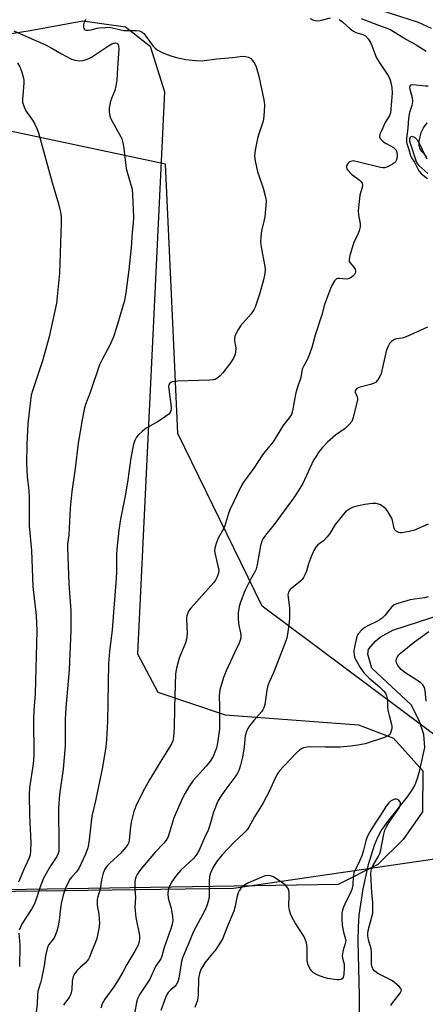
# Model space of a CAD drawing. Units: inches. Extents: x 1255770 to 1261770, y 585450 to 589450.
# Drawn here: x 1256123 to 1256270, y 586588 to 586945 of the extents above; entities that cross this region are included whole.
import ezdxf

# ---------------------------------------------------------------- set-up
doc = ezdxf.new("R2010")
doc.units = ezdxf.units.IN
doc.header["$MEASUREMENT"] = 0
for name, color, linetype in [('HYDRO-Single Line Stream', 4, 'Continuous'), ('NTRL-Pasture Land', 2, 'Continuous'), ('NTRL-Trees', 3, 'Continuous'), ('Undefined', 1, 'Continuous')]:
    doc.layers.add(name, color=color, linetype=linetype)

msp = doc.modelspace()

# ---------------------------------------------------------------- linework, layer by layer
at = {"layer": 'HYDRO-Single Line Stream'}
for points in [[(1256272.55, 586941.65), (1256267.82, 586943.74), (1256227.22, 586956.94)], [(1256270.71, 586895.26), (1256268.94, 586897.11), (1256268.21, 586898.25), (1256268.02, 586899.29), (1256268.05, 586900.84), (1256268.69, 586903.95), (1256269.55, 586905.62), (1256270.92, 586907.45)], [(1256246.4, 586585.06), (1256246.43, 586591.38), (1256245.92, 586611.12), (1256246.01, 586616.31), (1256246.33, 586620.5), (1256247.76, 586630.03), (1256249.71, 586638.92), (1256251.89, 586645.9), (1256253.06, 586648.71), (1256254.31, 586651.08), (1256256.71, 586654.48), (1256263.84, 586663.36), (1256265.41, 586665.64), (1256266.41, 586667.46), (1256267.29, 586669.71), (1256268.14, 586672.55), (1256270.11, 586681.21), (1256269.66, 586685.89), (1256267.98, 586691.06), (1256265.09, 586696.73), (1256250.89, 586710), (1256249.47, 586714.97), (1256249.65, 586716.79), (1256252.34, 586719.9), (1256253.84, 586721.2), (1256258.51, 586723.78), (1256276.74, 586729.61)]]:
    msp.add_lwpolyline(points, dxfattribs=at)
at = {"layer": 'NTRL-Pasture Land'}
msp.add_polyline3d([(1256102.07, 586936.84, 0), (1256127.08, 586940.87, 0), (1256146.25, 586944.42, 0), (1256161.64, 586942.16, 0), (1256170.62, 586935.17, 0), (1256175.79, 586918.65, 0), (1256166.03, 586715.16, 0), (1256173.35, 586701.27, 0), (1256197.73, 586693.09, 0), (1256246.07, 586689.47, 0), (1256258.78, 586684.58, 0), (1256269.31, 586672.79, 0), (1256269.18, 586657.91, 0), (1256262.18, 586647.87, 0), (1256253.07, 586638.92, 0), (1256238.65, 586631.6, 0), (1256065.35, 586628.87, 0)], dxfattribs=at)
at = {"layer": 'NTRL-Trees'}
for points in [[(1256584.03, 586785.19), (1256465.94, 586712.52), (1256397.81, 586689.81), (1256334.22, 586680.72), (1256280.37, 586680.72), (1256211.14, 586732.44), (1256180.66, 586794.96), (1256178.93, 586832.37), (1256176.15, 586892.45), (1256023.22, 586924.94), (1255992, 587030.56), (1256001.44, 587088.18), (1256038.09, 587227.91)], [(1255770.33, 585533.84), (1255770.41, 586624.34), (1256200.84, 586630.23), (1256274.48, 586641.03), (1256338.76, 586642.12), (1256465.94, 586673.91), (1256556.78, 586714.79), (1256674.88, 586764.75), (1256792.97, 586821.53), (1256965.57, 586889.66), (1257088.2, 586955.52), (1257233.39, 587015.21), (1257381.63, 587101.57), (1257442.72, 587125.76), (1257456.11, 587112.22), (1257442.45, 587077.69), (1257425.41, 587041.92), (1257425.41, 587002.75), (1257445.85, 586966.98), (1257529.31, 586905.66), (1257571.25, 586880.5), (1257722.44, 586769.44)]]:
    msp.add_lwpolyline(points, dxfattribs=at)
at = {"layer": 'Undefined'}
for points, elevation in [([(1256239.11, 586944.9), (1256240.29, 586944.06), (1256243.09, 586941.49), (1256244.2, 586940.61), (1256245.13, 586940.17), (1256247.62, 586939.43), (1256248.59, 586938.89), (1256249.5, 586937.89), (1256250.43, 586936.53), (1256250.92, 586935.48), (1256252.25, 586931.85), (1256252.75, 586930.79), (1256253.79, 586929.01), (1256256.88, 586924.3), (1256257.42, 586923.27), (1256257.65, 586922.52), (1256258.07, 586920.2), (1256258.23, 586918.22), (1256257.82, 586912.41), (1256257.65, 586911.12), (1256257.33, 586910.14), (1256255.76, 586907.51), (1256254.34, 586904.6), (1256253.78, 586903.28), (1256253.62, 586902.53), (1256253.71, 586902.08), (1256253.97, 586901.67), (1256255.16, 586900.56), (1256256.09, 586899.9), (1256258.71, 586898.47), (1256259.38, 586897.94), (1256259.7, 586897.49), (1256259.96, 586896.7), (1256260.06, 586895.84), (1256260.02, 586895.02), (1256259.7, 586893.76), (1256259.46, 586893.32), (1256259.08, 586892.93), (1256258.37, 586892.43), (1256257.06, 586891.71), (1256256.26, 586891.34), (1256255.45, 586891.11), (1256254.88, 586891.11), (1256254.02, 586891.24), (1256246.19, 586893.25), (1256244.16, 586893.62), (1256243.6, 586893.59), (1256242.83, 586893.28), (1256242.18, 586892.75), (1256241.81, 586892.15), (1256241.67, 586891.72), (1256241.66, 586891.28), (1256241.82, 586890.82), (1256242.11, 586890.37), (1256243.5, 586888.91), (1256246.29, 586886.75), (1256246.91, 586886.18), (1256247.34, 586885.55), (1256247.49, 586884.89), (1256247.38, 586884.07), (1256246.78, 586882.09), (1256246.58, 586881.22), (1256245.97, 586875.56), (1256246.03, 586874.11), (1256246.67, 586870.83), (1256246.63, 586869.75), (1256246.28, 586868.39), (1256245.71, 586866.77), (1256244.5, 586864.46), (1256244.07, 586863.38), (1256242.94, 586859.44), (1256242.64, 586858.05), (1256242.68, 586857.27), (1256242.9, 586856.81), (1256244.42, 586855.12), (1256244.88, 586854.44), (1256245.02, 586853.74), (1256244.91, 586853.26), (1256244.55, 586852.56), (1256244.05, 586851.92), (1256243.43, 586851.42), (1256242.73, 586851.05), (1256241.77, 586850.87), (1256239.12, 586851.06), (1256238.57, 586851.04), (1256238.08, 586850.9), (1256237.68, 586850.61), (1256237.34, 586850.2), (1256236.47, 586848.75), (1256235.86, 586847.41), (1256233.74, 586841.65), (1256232.75, 586837.97), (1256230.33, 586830.55), (1256229.13, 586826.1), (1256228.36, 586823.63), (1256227.63, 586821.8), (1256226.2, 586819.48), (1256225.65, 586818.29), (1256225.47, 586817.47), (1256225.17, 586815.16), (1256223.89, 586811.34), (1256223.4, 586809.64), (1256222.72, 586806.48), (1256222.13, 586803.11), (1256221.73, 586801.8), (1256220.95, 586800.58), (1256218.59, 586797.77), (1256215.2, 586791.95), (1256212.68, 586788.97), (1256211.3, 586787.22), (1256208.19, 586782.37), (1256204.39, 586777.27), (1256203.71, 586776.05), (1256199.44, 586767.34), (1256198.96, 586766), (1256197.49, 586761.19), (1256196.7, 586759.61), (1256195.18, 586756.99), (1256194.45, 586755.08), (1256193.96, 586753.42), (1256193.89, 586752.58), (1256193.99, 586751.74), (1256195.14, 586747.02), (1256195.41, 586745.43), (1256195.32, 586744.36), (1256194.87, 586743.04), (1256194.25, 586741.78), (1256193.54, 586740.86), (1256185.31, 586731.74), (1256184.53, 586730.54), (1256183.86, 586728.97), (1256183.75, 586728.41), (1256183.71, 586727.53), (1256183.97, 586722.46), (1256183.77, 586720.47), (1256183.34, 586719.08), (1256181.13, 586713.63), (1256180.16, 586709.91), (1256179.78, 586707.89), (1256179.37, 586695.76), (1256179.32, 586688.35), (1256179.02, 586685.09), (1256178.75, 586683.64), (1256178.29, 586682.57), (1256177.28, 586680.76), (1256174.19, 586675.94), (1256170.34, 586669.58), (1256167.9, 586665.15), (1256165.41, 586659.94), (1256164.73, 586658.03), (1256163.8, 586654.69), (1256163.52, 586652.65), (1256163.01, 586647.68), (1256162.82, 586646.87), (1256162.5, 586646.14), (1256161.69, 586644.98), (1256160.01, 586643.02), (1256156.13, 586639.51), (1256154.93, 586638.3), (1256154.16, 586637.21), (1256153.52, 586635.77), (1256152.97, 586633.3), (1256152.44, 586629.97), (1256151.55, 586626.82), (1256151.4, 586626.04), (1256151.42, 586624.19), (1256152.05, 586620.86), (1256152.23, 586617.45), (1256152.06, 586615.73), (1256151.31, 586612.04), (1256150.85, 586610.69), (1256149.59, 586607.81), (1256148.65, 586605.36), (1256148.26, 586604.58), (1256147.2, 586603.2), (1256145.25, 586601.59), (1256144.08, 586600.39), (1256143.22, 586599.29), (1256142.75, 586598.29), (1256142.39, 586596.62), (1256142.17, 586593.62), (1256141.83, 586591.9), (1256141.21, 586590.66), (1256139.58, 586588.58), (1256139.25, 586587.93)], 670), ([(1256228.52, 586945.24), (1256229.57, 586944.75), (1256230.37, 586944.49), (1256231.51, 586944.42), (1256232.67, 586944.56), (1256235.92, 586945.43)], 670), ([(1256247, 586945.23), (1256253.28, 586942.81), (1256256.67, 586941.61), (1256257.71, 586941.15), (1256263.43, 586937.59), (1256266.97, 586935.67), (1256270.53, 586933.34)], 668), ([(1256271.29, 586920.66), (1256270.16, 586920.67), (1256266.97, 586921.07), (1256265.63, 586921.15), (1256264.98, 586921.03), (1256264.82, 586920.93), (1256264.62, 586920.6), (1256264.58, 586920.23), (1256264.68, 586919.61), (1256265.53, 586916.61), (1256265.63, 586915.17), (1256265.39, 586913.72), (1256264.57, 586911.13), (1256264.18, 586909.12), (1256263.88, 586905.48), (1256263.44, 586901.87), (1256263.44, 586900.74), (1256263.56, 586899.99), (1256264.3, 586897.79), (1256264.9, 586895.59), (1256265.23, 586894.81), (1256266.3, 586893.14), (1256267.5, 586890.76), (1256267.92, 586890.08), (1256268.74, 586889.15), (1256270.05, 586888), (1256271, 586887.32)], 668), ([(1256270.89, 586894.31), (1256270.22, 586895.56), (1256268.41, 586899.46), (1256267.41, 586901.17), (1256266.81, 586901.78), (1256266.1, 586902.24), (1256265.41, 586902.48), (1256265.04, 586902.39), (1256264.75, 586902.09), (1256264.53, 586901.51), (1256264.54, 586900.87), (1256264.73, 586900.02), (1256266.86, 586893.8), (1256267.31, 586892.75), (1256267.85, 586891.94), (1256271.15, 586889.14)], 666), ([(1256271.07, 586833.43), (1256263.28, 586829.93), (1256261.92, 586829.5), (1256259.8, 586829.25), (1256259.06, 586829.02), (1256257.97, 586828.27), (1256257.25, 586827.5), (1256256.64, 586826.31), (1256256.1, 586824.74), (1256254.24, 586816.69), (1256253.8, 586815.64), (1256252.92, 586814.25), (1256252.21, 586813.44), (1256251.51, 586813.01), (1256250.39, 586812.65), (1256246.13, 586811.6), (1256245.42, 586811.23), (1256244.96, 586810.68), (1256244.82, 586810.23), (1256244.84, 586809.87), (1256245.56, 586808.19), (1256245.66, 586807.68), (1256245.64, 586807.15), (1256244.15, 586800.75), (1256243.92, 586800.02), (1256243.58, 586799.33), (1256242.67, 586798.19), (1256241.22, 586796.73), (1256237.78, 586794.28), (1256234.88, 586791.78), (1256233.04, 586789.85), (1256231.71, 586788.26), (1256230.55, 586786.53), (1256229.81, 586785.26), (1256225.86, 586776.88), (1256223.45, 586772.97), (1256222.5, 586771.54), (1256220.42, 586768.78), (1256215.5, 586761.94), (1256212.33, 586758.16), (1256211.57, 586756.97), (1256211.07, 586755.97), (1256210.6, 586754.31), (1256209.4, 586747.47), (1256209, 586745.84), (1256208.54, 586744.82), (1256207.11, 586742.25), (1256204.94, 586737.92), (1256203.33, 586733.9), (1256202.8, 586732.26), (1256202.53, 586729.98), (1256202.47, 586727.65), (1256202.67, 586725.35), (1256203.3, 586722.75), (1256203.43, 586721.93), (1256203.41, 586720.87), (1256203.25, 586720.08), (1256202.82, 586719.02), (1256201.09, 586715.53), (1256198.07, 586708.99), (1256197.19, 586706.58), (1256195.83, 586702.16), (1256195.67, 586701.06), (1256195.61, 586699.94), (1256195.77, 586696.2), (1256195.73, 586687.91), (1256195.52, 586686.21), (1256194.85, 586682.24), (1256194.61, 586681.11), (1256194.3, 586680.15), (1256193.36, 586678), (1256192.35, 586676.28), (1256190.92, 586674.5), (1256186.19, 586669.23), (1256184.57, 586667.01), (1256183.24, 586664.71), (1256182.16, 586662.59), (1256179.18, 586655.8), (1256177.75, 586650.91), (1256176.95, 586648.68), (1256176.44, 586647.64), (1256175.57, 586646.58), (1256172.37, 586643.37), (1256167.19, 586637.18), (1256166.5, 586636.22), (1256165.94, 586635.24), (1256165.45, 586634.23), (1256165.17, 586633.45), (1256165.04, 586632.63), (1256165, 586631.23), (1256165.04, 586629.81), (1256165.28, 586627.01), (1256165.08, 586623.44), (1256165.12, 586622.06), (1256165.39, 586619.61), (1256166.71, 586613.11), (1256166.77, 586612.01), (1256166.65, 586610.91), (1256166.23, 586609.68), (1256165.06, 586607.42), (1256162.14, 586602.67), (1256160.65, 586599.85), (1256158.75, 586596.58), (1256157.49, 586594.62), (1256154.24, 586590.12), (1256153.22, 586588.36), (1256152.74, 586586.78)], 668), ([(1256271.34, 586762.11), (1256266.32, 586759.94), (1256264.36, 586759.44), (1256261.71, 586758.99), (1256261.14, 586758.98), (1256260.62, 586759.08), (1256259.73, 586759.55), (1256259.22, 586760.07), (1256258.97, 586760.57), (1256258.35, 586763.47), (1256258.08, 586764.3), (1256257.58, 586765.3), (1256256.69, 586766.73), (1256256, 586767.61), (1256255.38, 586768.15), (1256253.97, 586769.06), (1256252.98, 586769.51), (1256252.27, 586769.63), (1256251.15, 586769.58), (1256248.3, 586769.19), (1256246.01, 586768.76), (1256244.1, 586768.22), (1256243.1, 586767.75), (1256242.16, 586767.2), (1256241.35, 586766.52), (1256240.61, 586765.77), (1256238.66, 586763.36), (1256237.66, 586761.96), (1256235.64, 586758.7), (1256234.76, 586757.55), (1256233.38, 586756.11), (1256231.38, 586754.63), (1256230.58, 586753.8), (1256229.86, 586752.54), (1256229.02, 586750.69), (1256227.98, 586747.79), (1256227.22, 586745.11), (1256226.78, 586744.05), (1256226.1, 586742.79), (1256225.62, 586742.09), (1256225.01, 586741.45), (1256221.32, 586738.41), (1256220.95, 586737.98), (1256220.69, 586737.53), (1256220.54, 586737.04), (1256220.51, 586736.49), (1256221.02, 586731.85), (1256221.01, 586728.33), (1256220.9, 586726.58), (1256220.51, 586723.1), (1256220.11, 586720.81), (1256219.42, 586718.89), (1256216.66, 586712.07), (1256215.16, 586708.07), (1256213.8, 586705.11), (1256213.26, 586703.72), (1256212.87, 586702.01), (1256212.09, 586696.81), (1256211.71, 586695.56), (1256211.38, 586694.87), (1256210.87, 586694.16), (1256208.15, 586691.03), (1256206.54, 586689.06), (1256205.92, 586688.12), (1256205.58, 586687.35), (1256205.06, 586685.42), (1256204.64, 586681.52), (1256204.03, 586677.73), (1256203.3, 586674.86), (1256202.66, 586672.92), (1256202.2, 586671.93), (1256201.61, 586670.97), (1256197.6, 586665.63), (1256195.86, 586663.06), (1256195.15, 586661.84), (1256193.59, 586657.85), (1256192.25, 586653.1), (1256191.62, 586651.29), (1256190.17, 586648.31), (1256188.31, 586644.06), (1256187.53, 586642.58), (1256186.42, 586641.14), (1256181.67, 586636.75), (1256180.16, 586635.03), (1256179.12, 586633.68), (1256178.39, 586632.53), (1256177.63, 586630.98), (1256177.13, 586629.63), (1256176.96, 586628.28), (1256177.07, 586626.67), (1256178.2, 586623.02), (1256178.66, 586620.09), (1256178.75, 586618.62), (1256178.58, 586617.24), (1256178.09, 586615.56), (1256175.66, 586608.83), (1256174.82, 586605.66), (1256174.46, 586604.7), (1256174.02, 586603.95), (1256172.99, 586602.63), (1256172.55, 586601.91), (1256170.47, 586597.31), (1256167.04, 586592.22), (1256166.48, 586591.23), (1256166.02, 586590.22), (1256165.62, 586588.89), (1256164.99, 586585.53)], 666), ([(1256271.28, 586735.84), (1256269.93, 586735.45), (1256266.28, 586734.99), (1256264.72, 586734.66), (1256260.24, 586733.39), (1256258.94, 586732.86), (1256258.05, 586732.08), (1256255.59, 586729.08), (1256254.6, 586728.1), (1256253.18, 586727.14), (1256249.24, 586725.18), (1256248.33, 586724.63), (1256247.19, 586723.68), (1256246.13, 586722.64), (1256245.62, 586721.94), (1256245.41, 586721.43), (1256244.56, 586717.64), (1256244.4, 586716.25), (1256244.47, 586714.55), (1256244.7, 586713.74), (1256245.06, 586712.96), (1256246.63, 586710.19), (1256248.16, 586708.14), (1256249.87, 586706.35), (1256253.65, 586703.14), (1256255.13, 586701.78), (1256255.81, 586700.89), (1256256.25, 586699.88), (1256256.52, 586698.53), (1256256.54, 586695.92), (1256256.67, 586694.77), (1256257.11, 586692.77), (1256257.92, 586690.07), (1256258.13, 586688.97), (1256258.08, 586688.1), (1256257.91, 586687.24), (1256257.65, 586686.42), (1256257.4, 586685.93), (1256256.83, 586685.4), (1256255.51, 586684.85), (1256248.47, 586682.59), (1256245.85, 586682.03), (1256243.21, 586681.67), (1256239.44, 586681.38), (1256233.97, 586681.38), (1256228.61, 586681.52), (1256227.49, 586681.36), (1256226.12, 586681.05), (1256225.35, 586680.77), (1256224.63, 586680.32), (1256223.56, 586679.31), (1256218.95, 586674.51), (1256217.58, 586672.92), (1256216.87, 586671.97), (1256215.9, 586670.16), (1256213.73, 586665.35), (1256212.66, 586663.27), (1256211.36, 586660.97), (1256208.39, 586656.12), (1256206.31, 586652.41), (1256205.69, 586651.46), (1256204.67, 586650.35), (1256201.03, 586646.97), (1256196.66, 586642.4), (1256194.89, 586640.14), (1256193.46, 586637.88), (1256192.76, 586636.58), (1256192.35, 586635.47), (1256192.09, 586634.34), (1256192.01, 586632.9), (1256191.98, 586627.32), (1256191.75, 586625.9), (1256191.3, 586624.23), (1256190.5, 586622.41), (1256186.29, 586614.61), (1256184.39, 586609.87), (1256182.33, 586605.09), (1256181.92, 586603.72), (1256180.99, 586597.68), (1256180.63, 586596.34), (1256180.07, 586595.34), (1256179.55, 586594.67), (1256178.03, 586593.48), (1256177.16, 586592.47), (1256176.45, 586591.29), (1256175.76, 586589.64), (1256174.46, 586585.98)], 664), ([(1256270.53, 586697.95), (1256270.19, 586701.9), (1256269.93, 586703), (1256269.34, 586703.96), (1256268.51, 586704.75), (1256262.89, 586708.35), (1256261.55, 586709.44), (1256260.75, 586710.27), (1256260.24, 586710.94), (1256259.81, 586711.89), (1256259.67, 586712.62), (1256259.8, 586713.36), (1256260.16, 586714.07), (1256260.65, 586714.74), (1256261.26, 586715.34), (1256266.34, 586719.49), (1256271.47, 586723.22)], 664), ([(1256257.71, 586587.83), (1256258.11, 586588.44), (1256261.14, 586592.31), (1256261.51, 586592.99), (1256261.58, 586593.43), (1256261.53, 586593.64), (1256261.3, 586594.04), (1256260.75, 586594.63), (1256258.34, 586596.69), (1256257.35, 586597.27), (1256253.1, 586599.4), (1256251.99, 586600.22), (1256251.3, 586601.04), (1256251, 586601.72), (1256250.78, 586602.75), (1256250.72, 586607.16), (1256250.61, 586608.31), (1256249.67, 586611.58), (1256249.39, 586613.08), (1256249.39, 586613.85), (1256249.55, 586614.92), (1256250.91, 586619.9), (1256251.2, 586621.29), (1256251.3, 586622.13), (1256251.22, 586625.25), (1256250.84, 586628.74), (1256250.7, 586630.87), (1256250.57, 586635.76), (1256250.7, 586637.16), (1256251.19, 586638.33), (1256253.18, 586641.59), (1256253.81, 586642.88), (1256254.17, 586644.22), (1256255.2, 586649.87), (1256255.61, 586651.25), (1256256.36, 586652.78), (1256257.36, 586654.51), (1256260.85, 586659.46), (1256261.08, 586659.95), (1256261.23, 586660.67), (1256261.23, 586661.14), (1256261.12, 586661.57), (1256260.62, 586662.14), (1256260.16, 586662.41), (1256259.66, 586662.54), (1256259.15, 586662.5), (1256258.63, 586662.33), (1256257.64, 586661.78), (1256257.01, 586661.16), (1256256.09, 586659.98), (1256254.26, 586657.09), (1256252.06, 586653.87), (1256250.11, 586650.64), (1256249.21, 586648.87), (1256248.7, 586647.39), (1256247.87, 586644.03), (1256247.2, 586642.05), (1256246.42, 586640.1), (1256244.4, 586635.84), (1256244.1, 586634.42), (1256243.95, 586631.46), (1256243.59, 586629.86), (1256243.13, 586628.57), (1256241.6, 586625.55), (1256240.65, 586623.45), (1256240.29, 586622.36), (1256240.07, 586621.2), (1256239.99, 586619.2), (1256240.14, 586616.93), (1256240.62, 586614.31), (1256241.37, 586611.84), (1256241.45, 586611.17), (1256241.28, 586610.2), (1256240.45, 586607.89), (1256240.17, 586605.96), (1256240.25, 586604.93), (1256240.67, 586603.63), (1256240.81, 586602.84), (1256240.84, 586601.39), (1256240.73, 586599.05), (1256240.49, 586597.97), (1256240.13, 586597.43), (1256239.8, 586597.19), (1256239.05, 586597.05), (1256238.21, 586597.09), (1256234.99, 586597.55), (1256233.57, 586597.88), (1256231.37, 586598.84), (1256229.8, 586599.69), (1256229.15, 586600.25), (1256228.46, 586601.18), (1256227.85, 586602.53), (1256227.51, 586603.88), (1256227.42, 586605.22), (1256227.44, 586608.78), (1256227.36, 586609.65), (1256227.16, 586610.49), (1256226.68, 586611.86), (1256226.2, 586612.9), (1256223.14, 586617.7), (1256222.01, 586619.67), (1256221.43, 586620.95), (1256221.07, 586622.32), (1256220.85, 586623.72), (1256220.99, 586627.74), (1256220.93, 586628.89), (1256220.52, 586630.17), (1256220.25, 586630.64), (1256219.76, 586631.22), (1256218.68, 586632.09), (1256215.21, 586634.34), (1256214.17, 586634.79), (1256213.33, 586634.88), (1256212.19, 586634.71), (1256211.09, 586634.31), (1256206.22, 586632.23), (1256204.73, 586631.37), (1256204.04, 586630.86), (1256203.44, 586630.29), (1256202.98, 586629.61), (1256202.49, 586628.61), (1256201.97, 586626.96), (1256201.27, 586623.31), (1256200.89, 586621.96), (1256198.79, 586617.09), (1256197.32, 586613.09), (1256196.86, 586612.06), (1256194.33, 586608.09), (1256191.32, 586604.47), (1256190.45, 586603.3), (1256189.5, 586601.84), (1256188.98, 586600.84), (1256188.52, 586599.44), (1256188.15, 586597.72), (1256187.99, 586591.66), (1256187.7, 586589.72), (1256187.3, 586588.38), (1256186.79, 586587.08)], 662)]:
    msp.add_lwpolyline(points, dxfattribs=dict(at, elevation=elevation))
for points in [[(1256147.39, 586944.81, 672), (1256147, 586944.45, 672), (1256146.7, 586944.03, 672), (1256146.53, 586943.51, 672), (1256146.47, 586942.95, 672), (1256146.49, 586942.1, 672), (1256146.6, 586941.59, 672), (1256146.82, 586941.21, 672), (1256146.98, 586941.1, 672), (1256147.4, 586940.97, 672), (1256148.15, 586940.94, 672), (1256149.23, 586941.08, 672), (1256151.41, 586941.67, 672), (1256152.27, 586941.83, 672), (1256154.33, 586942.01, 672), (1256155.79, 586942.03, 672), (1256156.92, 586941.87, 672), (1256159.99, 586941.09, 672), (1256161.05, 586940.91, 672), (1256165.64, 586940.89, 672), (1256166.74, 586940.74, 672), (1256167.66, 586940.33, 672), (1256168.3, 586939.77, 672), (1256169.04, 586938.87, 672), (1256171.65, 586935.24, 672), (1256172.36, 586934.48, 672), (1256173.19, 586933.85, 672), (1256175.16, 586932.83, 672), (1256178.05, 586931.71, 672), (1256180.17, 586931.1, 672), (1256183.57, 586930.41, 672), (1256187.04, 586930.02, 672), (1256189.41, 586929.89, 672), (1256194.59, 586930.58, 672), (1256200.4, 586931.08, 672), (1256204.05, 586931.56, 672), (1256205.14, 586931.52, 672), (1256206.17, 586931.21, 672), (1256207.11, 586930.69, 672), (1256207.72, 586930.07, 672), (1256208.54, 586928.85, 672), (1256209, 586927.77, 672), (1256209.53, 586926.07, 672), (1256209.95, 586924.36, 672), (1256211.82, 586915.76, 672), (1256212.06, 586914.02, 672), (1256211.94, 586911.37, 672), (1256211.69, 586908.73, 672), (1256211.43, 586907.71, 672), (1256209.94, 586903.47, 672), (1256209.44, 586901.82, 672), (1256208.61, 586897.55, 672), (1256208.44, 586895.35, 672), (1256208.65, 586893.66, 672), (1256209.5, 586889.71, 672), (1256209.93, 586888.31, 672), (1256211.55, 586883.84, 672), (1256212.25, 586881, 672), (1256212.56, 586879.29, 672), (1256212.54, 586877.54, 672), (1256212.1, 586873.43, 672), (1256211.89, 586872.28, 672), (1256210.93, 586868.32, 672), (1256210.65, 586866.09, 672), (1256210.55, 586864.4, 672), (1256210.79, 586862.36, 672), (1256212.14, 586855.46, 672), (1256212.24, 586854.05, 672), (1256212.06, 586852.28, 672), (1256211.68, 586850.55, 672), (1256210.27, 586845.72, 672), (1256208.65, 586840.73, 672), (1256208.16, 586839.68, 672), (1256207.17, 586838.23, 672), (1256203.33, 586833.95, 672), (1256202.58, 586832.75, 672), (1256201.65, 586830.99, 672), (1256201.26, 586830.08, 672), (1256201.11, 586829.28, 672), (1256201.18, 586828.42, 672), (1256201.53, 586826.67, 672), (1256201.63, 586825.8, 672), (1256201.56, 586824.38, 672), (1256201.32, 586823.29, 672), (1256200.82, 586822.26, 672), (1256199.72, 586820.55, 672), (1256196.9, 586816.87, 672), (1256195.9, 586815.86, 672), (1256194.83, 586814.95, 672), (1256194.14, 586814.54, 672), (1256193.59, 586814.39, 672), (1256192.14, 586814.25, 672), (1256180.51, 586813.89, 672), (1256178.58, 586813.61, 672), (1256178.1, 586813.44, 672), (1256177.7, 586813.18, 672), (1256177.34, 586812.62, 672), (1256177.28, 586811.91, 672), (1256178.21, 586804.49, 672), (1256178.18, 586803.64, 672), (1256177.81, 586802.6, 672), (1256177.32, 586801.93, 672), (1256176.19, 586801.05, 672), (1256173.47, 586799.31, 672), (1256169.18, 586796.84, 672), (1256167.8, 586795.83, 672), (1256166.36, 586794.48, 672), (1256165.64, 586793.64, 672), (1256165, 586792.42, 672), (1256164.56, 586791.08, 672), (1256163.58, 586786.18, 672), (1256162.5, 586778.1, 672), (1256161.66, 586772.98, 672), (1256159.8, 586763.89, 672), (1256159.24, 586759.96, 672), (1256158.49, 586753.06, 672), (1256158.38, 586751.07, 672), (1256158.43, 586744.83, 672), (1256158.32, 586742.5, 672), (1256156.87, 586723.86, 672), (1256155.87, 586716.03, 672), (1256155.51, 586711.67, 672), (1256155.1, 586690.68, 672), (1256154.74, 586684.13, 672), (1256154.5, 586681.46, 672), (1256153.34, 586674.11, 672), (1256150.79, 586661.95, 672), (1256149.48, 586656.38, 672), (1256148.51, 586647.84, 672), (1256148.27, 586646.08, 672), (1256148.02, 586644.95, 672), (1256147.13, 586642.63, 672), (1256144.73, 586637.42, 672), (1256143.97, 586636.26, 672), (1256142.36, 586634.52, 672), (1256141.67, 586633.63, 672), (1256140.82, 586632.13, 672), (1256139.98, 586630.3, 672), (1256139.07, 586627.76, 672), (1256138.36, 586624.68, 672), (1256138.09, 586623.02, 672), (1256137.65, 586618.55, 672), (1256137.18, 586616.04, 672), (1256136.83, 586614.68, 672), (1256135.9, 586612.58, 672), (1256135.45, 586611.86, 672), (1256133.9, 586609.89, 672), (1256133.5, 586609.11, 672), (1256133.25, 586608.31, 672), (1256132.74, 586605.79, 672), (1256132.15, 586602.13, 672), (1256131.24, 586597.49, 672), (1256130.89, 586596.06, 672), (1256130.24, 586594.1, 672), (1256129.92, 586592.84, 672), (1256129.8, 586591.74, 672), (1256129.64, 586588.27, 672), (1256129.26, 586585.46, 672)], [(1256121.22, 586940.76, 674), (1256123.61, 586939.63, 674), (1256132.65, 586935.68, 674), (1256134.99, 586934.46, 674), (1256138.49, 586932.4, 674), (1256142.05, 586930.55, 674), (1256143.39, 586930.11, 674), (1256145.05, 586929.88, 674), (1256146.17, 586930, 674), (1256147.56, 586930.37, 674), (1256148.36, 586930.68, 674), (1256149.38, 586931.24, 674), (1256155.52, 586935.28, 674), (1256156.75, 586936, 674), (1256157.44, 586936.29, 674), (1256158.07, 586936.39, 674), (1256158.63, 586936.2, 674), (1256158.95, 586935.87, 674), (1256159.18, 586935.15, 674), (1256159.21, 586934.28, 674), (1256158.75, 586927.38, 674), (1256158.57, 586922.86, 674), (1256158.18, 586920.84, 674), (1256157.75, 586919.13, 674), (1256156.56, 586916.31, 674), (1256156.22, 586915.25, 674), (1256155.78, 586912.75, 674), (1256155.75, 586911.36, 674), (1256155.98, 586909.98, 674), (1256156.36, 586908.91, 674), (1256159.95, 586902.41, 674), (1256160.28, 586901.63, 674), (1256160.65, 586900.23, 674), (1256161.02, 586898.22, 674), (1256161.88, 586890.94, 674), (1256162.23, 586889.55, 674), (1256163.52, 586885.5, 674), (1256164.03, 586883.37, 674), (1256164.2, 586881.35, 674), (1256164.51, 586873.29, 674), (1256164.43, 586871.09, 674), (1256164.07, 586867.88, 674), (1256163.66, 586862.23, 674), (1256162.86, 586854.24, 674), (1256161.78, 586845.83, 674), (1256161.32, 586843.13, 674), (1256158.41, 586833.27, 674), (1256157.3, 586829.99, 674), (1256155.85, 586826.64, 674), (1256153.32, 586822, 674), (1256152.27, 586819.75, 674), (1256148.89, 586809.82, 674), (1256147.19, 586805.47, 674), (1256146.78, 586804.22, 674), (1256145.94, 586799.93, 674), (1256144.49, 586791.4, 674), (1256143.38, 586782.3, 674), (1256142.24, 586773.9, 674), (1256141.62, 586767.89, 674), (1256141.12, 586758.28, 674), (1256140.71, 586754.87, 674), (1256140.66, 586753.72, 674), (1256140.72, 586750.27, 674), (1256141.19, 586740.55, 674), (1256141.84, 586730.88, 674), (1256141.84, 586723.58, 674), (1256141.22, 586709.36, 674), (1256140.07, 586695.56, 674), (1256139.83, 586691.49, 674), (1256139.77, 586689.45, 674), (1256139.85, 586683.63, 674), (1256139.78, 586681.88, 674), (1256139.05, 586673.36, 674), (1256137.81, 586664.27, 674), (1256137.39, 586659.35, 674), (1256137.57, 586645.38, 674), (1256137.48, 586643.62, 674), (1256137.2, 586642.64, 674), (1256136.77, 586641.73, 674), (1256134.33, 586638.16, 674), (1256131.91, 586633.87, 674), (1256130.63, 586630.45, 674), (1256129.24, 586625.94, 674), (1256128.56, 586624.38, 674), (1256127.59, 586622.65, 674), (1256124.3, 586617.53, 674), (1256123.59, 586616.22, 674), (1256123.18, 586615.12, 674)], [(1256122.56, 586929.22, 676), (1256123.45, 586927.68, 676), (1256124.14, 586925.82, 676), (1256124.78, 586923.63, 676), (1256124.89, 586922.79, 676), (1256124.89, 586921.9, 676), (1256124.36, 586915.77, 676), (1256124.38, 586914.98, 676), (1256124.57, 586914.17, 676), (1256125.07, 586912.84, 676), (1256125.56, 586911.81, 676), (1256127.93, 586908.42, 676), (1256128.79, 586907.01, 676), (1256129.52, 586905.42, 676), (1256130.16, 586903.78, 676), (1256135.06, 586885.88, 676), (1256137.35, 586878.07, 676), (1256138.11, 586875.09, 676), (1256138.38, 586873.43, 676), (1256138.41, 586871.11, 676), (1256137.74, 586853.05, 676), (1256136.66, 586842.15, 676), (1256133.98, 586830, 676), (1256132.26, 586823.47, 676), (1256131.59, 586821.24, 676), (1256128.08, 586810.73, 676), (1256127.56, 586808.86, 676), (1256127.25, 586806.89, 676), (1256126.28, 586798.39, 676), (1256125.88, 586791.09, 676), (1256125.75, 586784.08, 676), (1256126.06, 586779.35, 676), (1256126.64, 586774.24, 676), (1256126.81, 586771.59, 676), (1256126.79, 586761.52, 676), (1256127.6, 586752.57, 676), (1256128.07, 586739.51, 676), (1256129.27, 586729, 676), (1256129.55, 586723.52, 676), (1256128.93, 586700.73, 676), (1256128.51, 586694.59, 676), (1256128.39, 586691.6, 676), (1256128.49, 586678.43, 676), (1256128.2, 586675.32, 676), (1256126.95, 586666.61, 676), (1256126.79, 586664.08, 676), (1256126.84, 586656.71, 676), (1256127.42, 586646.65, 676), (1256127.29, 586643.8, 676), (1256127.08, 586642.4, 676), (1256126.72, 586641.3, 676), (1256124.8, 586637.11, 676), (1256122.89, 586632.41, 676)], [(1256123.02, 586613.99, 674), (1256123.36, 586609.68, 674), (1256123.29, 586601.95, 674)]]:
    msp.add_polyline3d(points, dxfattribs=at)

doc.saveas('drawing.dxf')
